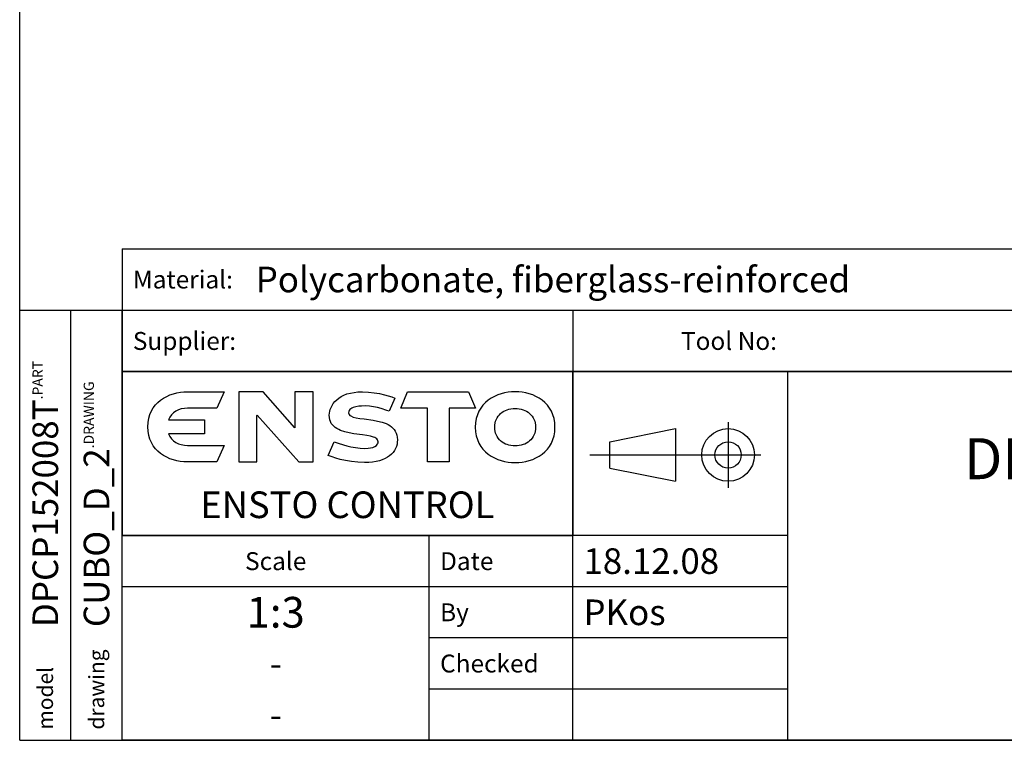
# Model space of a CAD drawing. Extents: x 12 to 202, y 7 to 290.
# Drawn here: x 17 to 113, y 7 to 77 of the extents above; entities that cross this region are included whole.
import ezdxf
from ezdxf.enums import TextEntityAlignment as Align

# ---------------------------------------------------------------- set-up
doc = ezdxf.new("R2010")
doc.units = 0
doc.header["$LTSCALE"] = 19.36
doc.layers.get('0').update_dxf_attribs({"linetype": 'CONTINUOUS'})
doc.styles.add('TEXTSTYLE_1', font='ARIAL.TTF')

# ---------------------------------------------------------------- blocks, each defined once
blk = doc.blocks.new('ENSTO_BL0', base_point=(49.392, 37.578))
at = {"color": 7, "linetype": 'CONTINUOUS'}
for p, q in [((30.762, 40.218), (31.05, 40.41)), ((31.05, 40.41), (31.362, 40.578)), ((31.362, 40.578), (31.674, 40.722)), ((31.674, 40.722), (32.01, 40.842)), ((32.01, 40.842), (32.346, 40.926)), ((32.346, 40.926), (32.694, 40.986)), ((32.694, 40.986), (33.03, 41.022)), ((33.03, 41.022), (33.378, 41.034)), ((33.378, 41.034), (36.954, 41.034)), ((36.954, 41.034), (36.258, 39.426)), ((40.77, 41.022), (38.394, 41.022)), ((38.394, 41.022), (38.394, 40.566)), ((38.394, 40.566), (38.394, 34.662)), ((43.878, 37.506), (40.77, 41.022)), ((45.654, 41.022), (43.878, 41.022)), ((43.878, 41.022), (43.878, 40.566)), ((43.878, 40.566), (43.878, 37.506)), ((45.654, 40.566), (45.654, 41.022)), ((45.654, 34.662), (45.654, 40.566)), ((47.958, 40.254), (48.162, 40.422)), ((48.162, 40.422), (48.402, 40.566)), ((48.402, 40.566), (48.666, 40.698)), ((48.666, 40.698), (48.954, 40.818)), ((48.954, 40.818), (49.29, 40.902)), ((49.29, 40.902), (49.65, 40.974)), ((49.65, 40.974), (50.034, 41.022)), ((50.034, 41.022), (50.466, 41.034)), ((50.466, 41.034), (51.054, 41.01)), ((51.054, 41.01), (51.618, 40.938)), ((51.618, 40.938), (52.146, 40.854)), ((52.146, 40.854), (52.614, 40.746)), ((52.614, 40.746), (53.334, 40.53)), ((53.646, 40.422), (53.082, 39.126)), ((53.334, 40.53), (53.646, 40.422)), ((54.21, 39.438), (54.882, 41.022)), ((54.882, 41.022), (60.822, 41.022)), ((60.822, 41.022), (61.506, 39.438)), ((63.042, 40.41), (62.754, 40.218)), ((63.354, 40.578), (63.042, 40.41)), ((63.678, 40.722), (63.354, 40.578)), ((64.002, 40.83), (63.678, 40.722)), ((64.35, 40.926), (64.002, 40.83)), ((64.698, 40.986), (64.35, 40.926)), ((65.034, 41.022), (64.698, 40.986)), ((65.382, 41.034), (65.034, 41.022)), ((65.73, 41.022), (65.382, 41.034)), ((66.078, 40.986), (65.73, 41.022)), ((66.414, 40.926), (66.078, 40.986)), ((66.762, 40.83), (66.414, 40.926)), ((67.098, 40.722), (66.762, 40.83)), ((67.41, 40.578), (67.098, 40.722)), ((67.722, 40.41), (67.41, 40.578)), ((68.01, 40.218), (67.722, 40.41)), ((29.862, 39.162), (30.042, 39.462)), ((30.042, 39.462), (30.258, 39.75)), ((30.258, 39.75), (30.498, 40.002)), ((30.498, 40.002), (30.762, 40.218)), ((33.39, 39.426), (33.078, 39.414)), ((36.258, 39.426), (33.39, 39.426)), ((47.322, 39.318), (47.406, 39.51)), ((47.406, 39.51), (47.502, 39.702)), ((47.502, 39.702), (47.622, 39.894)), ((47.622, 39.894), (47.778, 40.074)), ((47.778, 40.074), (47.958, 40.254)), ((49.434, 39.438), (49.338, 39.378)), ((49.554, 39.498), (49.434, 39.438)), ((49.818, 39.57), (49.554, 39.498)), ((50.106, 39.618), (49.818, 39.57)), ((50.37, 39.642), (50.106, 39.618)), ((50.79, 39.654), (50.37, 39.642)), ((51.162, 39.63), (50.79, 39.654)), ((51.558, 39.57), (51.162, 39.63)), ((51.942, 39.486), (51.558, 39.57)), ((52.302, 39.39), (51.942, 39.486)), ((56.814, 39.426), (54.21, 39.438)), ((56.814, 34.194), (56.814, 39.426)), ((61.506, 39.438), (58.926, 39.438)), ((58.926, 39.438), (58.926, 34.194)), ((62.022, 39.45), (61.842, 39.138)), ((62.238, 39.738), (62.022, 39.45)), ((62.49, 39.99), (62.238, 39.738)), ((62.754, 40.218), (62.49, 39.99)), ((68.286, 39.99), (68.01, 40.218)), ((68.526, 39.738), (68.286, 39.99)), ((68.742, 39.45), (68.526, 39.738)), ((68.922, 39.138), (68.742, 39.45)), ((29.61, 38.442), (29.718, 38.814)), ((29.718, 38.814), (29.862, 39.162)), ((31.662, 38.55), (31.542, 38.298)), ((31.83, 38.778), (31.662, 38.55)), ((32.022, 38.97), (31.83, 38.778)), ((32.25, 39.126), (32.022, 38.97)), ((32.502, 39.258), (32.25, 39.126)), ((32.778, 39.354), (32.502, 39.258)), ((33.078, 39.414), (32.778, 39.354)), ((40.17, 38.73), (40.194, 38.754)), ((40.17, 34.662), (40.17, 38.73)), ((40.194, 38.754), (44.262, 34.194)), ((47.226, 38.754), (47.238, 38.934)), ((47.25, 38.526), (47.226, 38.754)), ((47.238, 38.934), (47.274, 39.126)), ((47.286, 38.31), (47.25, 38.526)), ((47.274, 39.126), (47.322, 39.318)), ((49.134, 39.102), (49.122, 38.982)), ((49.122, 38.982), (49.134, 38.886)), ((49.182, 39.21), (49.134, 39.102)), ((49.134, 38.886), (49.182, 38.802)), ((49.242, 39.294), (49.182, 39.21)), ((49.182, 38.802), (49.242, 38.73)), ((49.338, 39.378), (49.242, 39.294)), ((49.242, 38.73), (49.326, 38.67)), ((49.326, 38.67), (49.566, 38.562)), ((49.566, 38.562), (49.866, 38.49)), ((49.866, 38.49), (50.226, 38.43)), ((52.866, 39.21), (52.302, 39.39)), ((53.082, 39.126), (52.866, 39.21)), ((61.698, 38.79), (61.59, 38.418)), ((61.842, 39.138), (61.698, 38.79)), ((63.546, 38.346), (63.63, 38.502)), ((63.63, 38.502), (63.726, 38.658)), ((63.726, 38.658), (63.846, 38.79)), ((63.846, 38.79), (63.966, 38.922)), ((63.966, 38.922), (64.11, 39.03)), ((64.11, 39.03), (64.266, 39.126)), ((64.266, 39.126), (64.434, 39.21)), ((64.434, 39.21), (64.602, 39.282)), ((64.602, 39.282), (64.782, 39.342)), ((64.782, 39.342), (64.974, 39.378)), ((64.974, 39.378), (65.178, 39.402)), ((65.178, 39.402), (65.382, 39.414)), ((65.382, 39.414), (65.586, 39.402)), ((65.586, 39.402), (65.79, 39.378)), ((65.79, 39.378), (65.982, 39.342)), ((65.982, 39.342), (66.162, 39.282)), ((66.162, 39.282), (66.342, 39.21)), ((66.342, 39.21), (66.498, 39.126)), ((66.498, 39.126), (66.654, 39.03)), ((66.654, 39.03), (66.798, 38.922)), ((66.798, 38.922), (66.93, 38.79)), ((66.93, 38.79), (67.038, 38.658)), ((67.038, 38.658), (67.134, 38.502)), ((67.134, 38.502), (67.218, 38.346)), ((69.066, 38.79), (68.922, 39.138)), ((69.186, 38.418), (69.066, 38.79)), ((29.514, 37.614), (29.538, 38.046)), ((29.538, 37.182), (29.514, 37.614)), ((29.538, 38.046), (29.61, 38.442)), ((31.542, 38.298), (35.046, 38.298)), ((35.046, 38.298), (35.046, 36.918)), ((47.346, 38.13), (47.286, 38.31)), ((47.43, 37.95), (47.346, 38.13)), ((47.538, 37.806), (47.43, 37.95)), ((47.67, 37.662), (47.538, 37.806)), ((47.814, 37.542), (47.67, 37.662)), ((47.97, 37.434), (47.814, 37.542)), ((50.226, 38.43), (50.634, 38.382)), ((50.634, 38.382), (51.51, 38.262)), ((51.51, 38.262), (51.954, 38.178)), ((51.954, 38.178), (52.386, 38.07)), ((52.386, 38.07), (52.782, 37.926)), ((52.782, 37.926), (52.974, 37.83)), ((52.974, 37.83), (53.142, 37.734)), ((53.142, 37.734), (53.31, 37.626)), ((53.31, 37.626), (53.454, 37.494)), ((61.518, 38.01), (61.494, 37.578)), ((61.494, 37.578), (61.518, 37.134)), ((61.59, 38.418), (61.518, 38.01)), ((63.39, 37.578), (63.402, 37.782)), ((63.402, 37.374), (63.39, 37.578)), ((63.402, 37.782), (63.426, 37.986)), ((63.426, 37.986), (63.474, 38.166)), ((63.474, 38.166), (63.546, 38.346)), ((67.218, 38.346), (67.29, 38.166)), ((67.29, 38.166), (67.338, 37.986)), ((67.338, 37.986), (67.374, 37.782)), ((67.374, 37.782), (67.374, 37.578)), ((67.374, 37.578), (67.374, 37.374)), ((69.246, 38.01), (69.186, 38.418)), ((69.27, 37.578), (69.246, 38.01)), ((69.246, 37.134), (69.27, 37.578)), ((29.61, 36.774), (29.538, 37.182)), ((29.718, 36.402), (29.61, 36.774)), ((35.046, 36.918), (31.542, 36.918)), ((31.542, 36.918), (31.662, 36.666)), ((31.662, 36.666), (31.83, 36.45)), ((48.15, 37.338), (47.97, 37.434)), ((48.33, 37.254), (48.15, 37.338)), ((48.738, 37.122), (48.33, 37.254)), ((49.17, 37.014), (48.738, 37.122)), ((49.614, 36.942), (49.17, 37.014)), ((50.49, 36.822), (49.614, 36.942)), ((50.886, 36.774), (50.49, 36.822)), ((51.246, 36.702), (50.886, 36.774)), ((51.558, 36.618), (51.246, 36.702)), ((51.678, 36.57), (51.558, 36.618)), ((51.786, 36.498), (51.678, 36.57)), ((53.454, 37.494), (53.574, 37.35)), ((53.574, 37.35), (53.682, 37.182)), ((53.682, 37.182), (53.778, 37.002)), ((53.778, 37.002), (53.838, 36.81)), ((53.838, 36.81), (53.874, 36.594)), ((53.874, 36.594), (53.886, 36.354)), ((61.518, 37.134), (61.59, 36.738)), ((61.59, 36.738), (61.698, 36.366)), ((63.426, 37.17), (63.402, 37.374)), ((63.474, 36.99), (63.426, 37.17)), ((63.546, 36.81), (63.474, 36.99)), ((63.63, 36.654), (63.546, 36.81)), ((63.726, 36.498), (63.63, 36.654)), ((67.134, 36.654), (67.038, 36.498)), ((67.218, 36.81), (67.134, 36.654)), ((67.29, 36.99), (67.218, 36.81)), ((67.338, 37.17), (67.29, 36.99)), ((67.374, 37.374), (67.338, 37.17)), ((69.066, 36.366), (69.186, 36.738)), ((69.186, 36.738), (69.246, 37.134)), ((29.862, 36.066), (29.718, 36.402)), ((30.042, 35.754), (29.862, 36.066)), ((30.258, 35.478), (30.042, 35.754)), ((31.83, 36.45), (32.022, 36.258)), ((32.022, 36.258), (32.25, 36.09)), ((32.25, 36.09), (32.502, 35.958)), ((32.502, 35.958), (32.778, 35.874)), ((32.778, 35.874), (33.078, 35.814)), ((33.078, 35.814), (33.39, 35.79)), ((33.39, 35.79), (36.954, 35.79)), ((36.954, 35.79), (36.258, 34.194)), ((47.118, 34.806), (47.706, 36.15)), ((47.706, 36.15), (48.198, 35.982)), ((48.198, 35.982), (48.93, 35.766)), ((48.93, 35.766), (49.35, 35.67)), ((49.35, 35.67), (49.794, 35.586)), ((49.794, 35.586), (50.238, 35.526)), ((51.246, 35.55), (51.474, 35.598)), ((51.474, 35.598), (51.678, 35.682)), ((51.678, 35.682), (51.846, 35.802)), ((51.882, 36.438), (51.786, 36.498)), ((51.846, 35.802), (51.906, 35.874)), ((51.942, 36.354), (51.882, 36.438)), ((51.906, 35.874), (51.954, 35.958)), ((51.978, 36.258), (51.942, 36.354)), ((51.954, 35.958), (51.99, 36.054)), ((52.002, 36.15), (51.978, 36.258)), ((51.99, 36.054), (52.002, 36.15)), ((53.79, 35.706), (53.706, 35.502)), ((53.85, 35.91), (53.79, 35.706)), ((53.874, 36.126), (53.85, 35.91)), ((53.886, 36.354), (53.874, 36.126)), ((61.698, 36.366), (61.842, 36.018)), ((61.842, 36.018), (62.022, 35.706)), ((62.022, 35.706), (62.238, 35.418)), ((63.846, 36.354), (63.726, 36.498)), ((63.966, 36.234), (63.846, 36.354)), ((64.11, 36.126), (63.966, 36.234)), ((64.266, 36.018), (64.11, 36.126)), ((64.434, 35.934), (64.266, 36.018)), ((64.602, 35.874), (64.434, 35.934)), ((64.782, 35.814), (64.602, 35.874)), ((64.974, 35.778), (64.782, 35.814)), ((65.178, 35.754), (64.974, 35.778)), ((65.382, 35.742), (65.178, 35.754)), ((65.586, 35.754), (65.382, 35.742)), ((65.79, 35.778), (65.586, 35.754)), ((65.982, 35.814), (65.79, 35.778)), ((66.162, 35.874), (65.982, 35.814)), ((66.342, 35.934), (66.162, 35.874)), ((66.498, 36.018), (66.342, 35.934)), ((66.654, 36.126), (66.498, 36.018)), ((66.798, 36.234), (66.654, 36.126)), ((66.93, 36.354), (66.798, 36.234)), ((67.038, 36.498), (66.93, 36.354)), ((68.526, 35.418), (68.742, 35.706)), ((68.742, 35.706), (68.922, 36.018)), ((68.922, 36.018), (69.066, 36.366)), ((30.498, 35.226), (30.258, 35.478)), ((30.762, 34.998), (30.498, 35.226)), ((31.05, 34.806), (30.762, 34.998)), ((31.362, 34.638), (31.05, 34.806)), ((31.674, 34.494), (31.362, 34.638)), ((38.394, 34.662), (38.394, 34.194)), ((40.17, 34.194), (40.17, 34.662)), ((45.654, 34.194), (45.654, 34.662)), ((47.502, 34.674), (47.118, 34.806)), ((47.862, 34.554), (47.502, 34.674)), ((50.238, 35.526), (50.67, 35.502)), ((50.67, 35.502), (51.03, 35.514)), ((51.03, 35.514), (51.246, 35.55)), ((52.914, 34.65), (52.674, 34.518)), ((53.118, 34.794), (52.914, 34.65)), ((53.31, 34.95), (53.118, 34.794)), ((53.466, 35.118), (53.31, 34.95)), ((53.598, 35.31), (53.466, 35.118)), ((53.706, 35.502), (53.598, 35.31)), ((62.238, 35.418), (62.49, 35.166)), ((62.49, 35.166), (62.754, 34.938)), ((62.754, 34.938), (63.042, 34.746)), ((63.042, 34.746), (63.354, 34.578)), ((67.41, 34.578), (67.722, 34.746)), ((67.722, 34.746), (68.01, 34.938)), ((68.01, 34.938), (68.286, 35.166)), ((68.286, 35.166), (68.526, 35.418)), ((32.01, 34.386), (31.674, 34.494)), ((32.346, 34.302), (32.01, 34.386)), ((32.682, 34.242), (32.346, 34.302)), ((33.03, 34.194), (32.682, 34.242)), ((33.366, 34.182), (33.03, 34.194)), ((33.378, 34.182), (33.366, 34.182)), ((36.258, 34.194), (33.378, 34.182)), ((38.394, 34.194), (40.17, 34.194)), ((44.262, 34.194), (45.654, 34.194)), ((48.306, 34.434), (47.862, 34.554)), ((48.822, 34.314), (48.306, 34.434)), ((49.398, 34.218), (48.822, 34.314)), ((50.034, 34.146), (49.398, 34.218)), ((50.682, 34.122), (50.034, 34.146)), ((51.09, 34.134), (50.682, 34.122)), ((51.462, 34.17), (51.09, 34.134)), ((51.81, 34.23), (51.462, 34.17)), ((52.122, 34.302), (51.81, 34.23)), ((52.41, 34.398), (52.122, 34.302)), ((52.674, 34.518), (52.41, 34.398)), ((58.926, 34.194), (56.814, 34.194)), ((63.354, 34.578), (63.678, 34.434)), ((63.678, 34.434), (64.002, 34.314)), ((64.002, 34.314), (64.35, 34.23)), ((64.35, 34.23), (64.698, 34.17)), ((64.698, 34.17), (65.034, 34.134)), ((65.034, 34.134), (65.382, 34.122)), ((65.382, 34.122), (65.73, 34.134)), ((65.73, 34.134), (66.078, 34.17)), ((66.078, 34.17), (66.414, 34.23)), ((66.414, 34.23), (66.762, 34.314)), ((66.762, 34.314), (67.098, 34.434)), ((67.098, 34.434), (67.41, 34.578))]:
    blk.add_line(p, q, dxfattribs=at)

msp = doc.modelspace()

# ---------------------------------------------------------------- linework, layer by layer
at = {"color": 7, "linetype": 'CONTINUOUS'}
for p, q in [((17, 7), (17, 290)), ((74.615, 36.151), (81.039, 37.436)), ((81.039, 37.436), (81.039, 32.297)), ((74.615, 33.582), (74.615, 36.151)), ((74.615, 33.582), (81.039, 32.297)), ((17, 7), (202, 7))]:
    msp.add_line(p, q, dxfattribs=at)
at = {"color": 2, "linetype": 'CONTINUOUS'}
for p, q in [((27, 55), (202, 55)), ((27, 55), (27, 49)), ((17, 7), (17, 49)), ((17, 49), (27, 49)), ((22, 7), (22, 49)), ((27, 49), (202, 49)), ((27, 49), (120, 49)), ((27, 49), (27, 43)), ((27, 7), (27, 49)), ((71, 49), (71, 43)), ((27, 43), (120, 43)), ((92, 43), (27, 43)), ((27, 7), (27, 43)), ((27, 43), (71, 43)), ((27, 43), (27, 27)), ((71, 7), (71, 43)), ((71, 43), (71, 27)), ((202, 43), (92, 43)), ((92, 7), (92, 43)), ((92, 7), (92, 43)), ((86.178, 38.079), (86.178, 31.654)), ((72.688, 34.866), (89.39, 34.866)), ((92, 27), (27, 27)), ((27, 27), (71, 27)), ((57, 7), (57, 27)), ((92, 22), (27, 22)), ((92, 17), (57, 17)), ((92, 12), (57, 12)), ((27, 7), (27, 9)), ((92, 7), (92, 9)), ((17, 7), (27, 7)), ((92, 7), (27, 7)), ((202, 7), (92, 7))]:
    msp.add_line(p, q, dxfattribs=at)
at = {"color": 7, "linetype": 'CONTINUOUS'}
for radius in [2.57, 1.285]:
    msp.add_circle((86.178, 34.866), radius, dxfattribs=at)

# ---------------------------------------------------------------- block references
at = {"color": 2, "linetype": 'CONTINUOUS'}
msp.add_blockref('ENSTO_BL0', (49.392, 37.578), dxfattribs=at)

# ---------------------------------------------------------------- texts
at = {"color": 2, "linetype": 'CONTINUOUS', "style": 'TEXTSTYLE_1', "oblique": 5}
for s, p in [('Material:', (28.05, 51.122)), ('Supplier:', (28.05, 45.122)), ('Date', (58.05, 23.622)), ('By', (58.05, 18.622)), ('Checked', (58.05, 13.622))]:
    msp.add_text(s, height=1.75, dxfattribs=at).set_placement(p)
at = {"color": 2, "linetype": 'CONTINUOUS', "style": 'TEXTSTYLE_1'}
for s, p in [('Polycarbonate, fiberglass-reinforced', (40.05, 50.75)), ('18.12.08', (72.05, 23.25)), ('PKos', (72.05, 18.25))]:
    msp.add_text(s, height=2.5, dxfattribs=at).set_placement(p)
at = {"color": 2, "linetype": 'CONTINUOUS', "style": 'TEXTSTYLE_1', "oblique": 5}
msp.add_text('Tool No:', height=1.75, dxfattribs=at).set_placement((90.95, 45.122), align=Align.RIGHT)
at = {"color": 2, "linetype": 'CONTINUOUS', "style": 'TEXTSTYLE_1'}
for s, height, p in [('DPCP152008T', 4, (127, 32.5)), ('ENSTO CONTROL', 2.6, (49, 28.7)), ('1:3', 3, (42, 18)), ('-', 2.5, (42, 13.25)), ('-', 2.5, (42, 8.25))]:
    msp.add_text(s, height=height, dxfattribs=at).set_placement(p, align=Align.CENTER)
at = {"color": 2, "linetype": 'CONTINUOUS', "style": 'TEXTSTYLE_1', "oblique": 5}
msp.add_text('Scale', height=1.75, dxfattribs=at).set_placement((42, 23.622), align=Align.CENTER)
for s, p in [('drawing', (25.253, 8.05)), ('model', (20.253, 8.05))]:
    msp.add_text(s, height=1.5, rotation=90, dxfattribs=at).set_placement(p)
at = {"color": 2, "linetype": 'CONTINUOUS', "char_height": 2.5, "attachment_point": 1, "rotation": 90, "style": 'TEXTSTYLE_1'}
for s, insert, width in [('DPCP152008T\\H1.0000000000;.PART', (18.25, 18.05), 27.57063), ('CUBO_D_2\\H1.0000000000;.DRAWING', (23.25, 18.05), 25.54647)]:
    msp.add_mtext(s, dxfattribs=dict(at, insert=insert, width=width))

doc.saveas('drawing.dxf')
